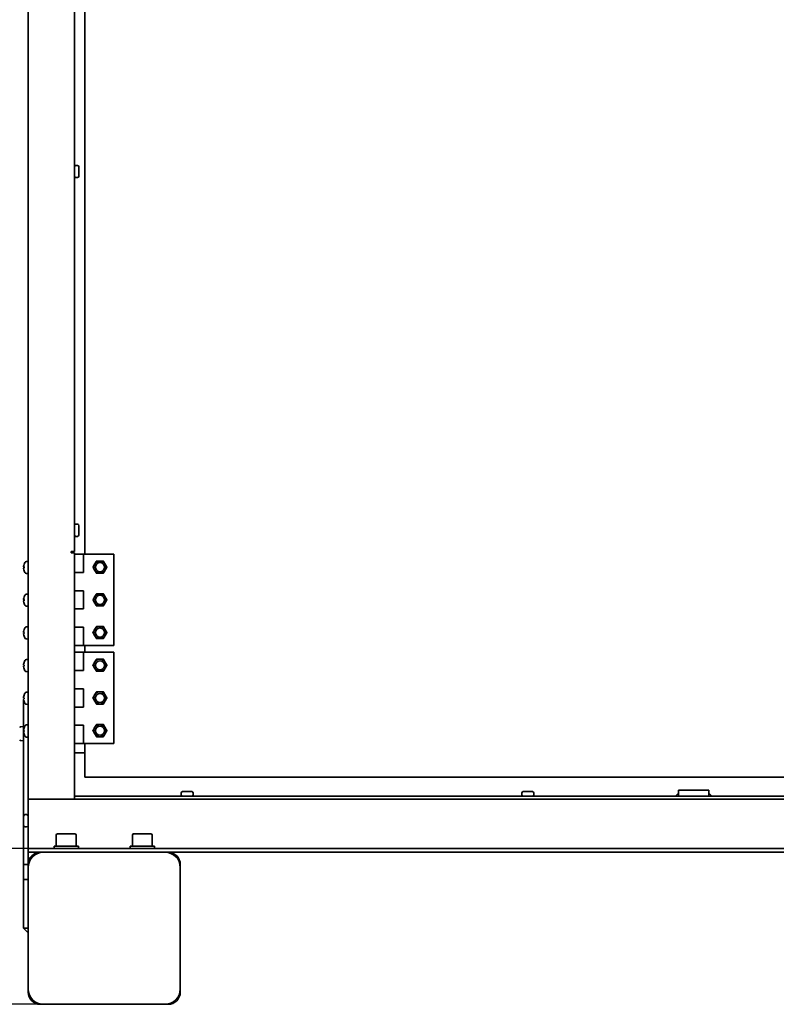
# Model space of a CAD drawing. Units: millimetres. Extents: x 104 to 3757, y 104 to 5356.
# Drawn here: x 838 to 1336, y 2769 to 3417 of the extents above; entities that cross this region are included whole.
import ezdxf

# ---------------------------------------------------------------- set-up
doc = ezdxf.new("R2010")
doc.units = ezdxf.units.MM
doc.header["$LTSCALE"] = 13
doc.layers.add('Bemaßung (ISO)', color=7, linetype='Continuous', lineweight=25)
doc.layers.add('Sichtbar (ISO)', color=7, linetype='Continuous', lineweight=35)
doc.styles.add('StandardISO-35', font='arial.ttf')
doc.dimstyles.new('Standard (DIN)', dxfattribs={"dimscale": 13, "dimtxt": 3.5, "dimasz": 3.5, "dimexe": 1, "dimexo": 0, "dimgap": 0.5, "dimtad": 1, "dimrnd": 1e-08, "dimdsep": 46, "dimtxsty": 'StandardISO-35', "dimblk": 'Filled-1', "dimcen": 0.09, "dimdle": 10, "dimclrd": 256, "dimclre": 256, "dimclrt": 256, "dimazin": 2, "dimtfac": 0.714286, "dimtmove": 0, "dimatfit": 3, "dimldrblk": 'Filled-1', "dimfxl": 1, "dimtolj": 1, "dimlwd": -1, "dimlwe": -1, "dimarcsym": 0})

# ---------------------------------------------------------------- blocks, each defined once
blk = doc.blocks.new('Filled-1')
at = {"color": 0}
for p, q in [((0, 0), (-1, 0.143)), ((-1, 0.143), (-1, -0.143)), ((-1, 0), (0, 0)), ((-1, -0.143), (0, 0))]:
    blk.add_line(p, q, dxfattribs=at)
at = {"color": 0, "flags": 128}
blk.add_lwpolyline([(-1, -0.143), (0, 0), (-1, 0.143), (-1, -0.143)], dxfattribs=at)
at = {"color": 0}
blk.add_solid([(-1, -0.143), (0, 0), (-1, 0.143), (-1, -0.143)], dxfattribs=at)
blk = doc.blocks.new('*D8')
at = {"layer": 'Bemaßung (ISO)', "transparency": 16777216}
for p, q in [((845.72, 5093.91), (598.72, 5093.91)), ((611.72, 2814.65), (611.72, 5048.41)), ((853.96, 2769.15), (598.72, 2769.15))]:
    blk.add_line(p, q, dxfattribs=at)
at = {"layer": 'Defpoints', "color": 0, "transparency": 16777216}
for p in [(611.72, 5093.91), (845.72, 5093.91), (853.96, 2769.15)]:
    blk.add_point(p, dxfattribs=at)
at = {"layer": 'Bemaßung (ISO)', "transparency": 16777216, "xscale": 45.5, "yscale": 45.5, "zscale": 45.5}
for p, rotation in [((611.72, 5093.91), 90), ((611.72, 2769.15), 270)]:
    blk.add_blockref('Filled-1', p, dxfattribs=dict(at, rotation=rotation))
at = {"layer": 'Bemaßung (ISO)', "transparency": 16777216, "insert": (558.73, 3819.04), "char_height": 45.5, "attachment_point": 1, "rotation": 90, "style": 'StandardISO-35'}
blk.add_mtext('\\A1;2324.76', dxfattribs=at)
blk = doc.blocks.new('*D20')
at = {"layer": 'Bemaßung (ISO)', "transparency": 16777216}
for p, q in [((845.72, 5093.91), (707.22, 5093.91)), ((720.22, 2917.15), (720.22, 5048.41)), ((843.96, 2871.65), (707.22, 2871.65))]:
    blk.add_line(p, q, dxfattribs=at)
at = {"layer": 'Defpoints', "color": 0, "transparency": 16777216}
for p in [(720.22, 5093.91), (845.72, 5093.91), (843.96, 2871.65)]:
    blk.add_point(p, dxfattribs=at)
at = {"layer": 'Bemaßung (ISO)', "transparency": 16777216, "xscale": 45.5, "yscale": 45.5, "zscale": 45.5}
for p, rotation in [((720.22, 5093.91), 90), ((720.22, 2871.65), 270)]:
    blk.add_blockref('Filled-1', p, dxfattribs=dict(at, rotation=rotation))
at = {"layer": 'Bemaßung (ISO)', "transparency": 16777216, "insert": (667.25, 3870.29), "char_height": 45.5, "attachment_point": 1, "rotation": 90, "style": 'StandardISO-35'}
blk.add_mtext('\\A1;2222.26', dxfattribs=at)

msp = doc.modelspace()

# ---------------------------------------------------------------- linework, layer by layer
at = {"layer": 'Sichtbar (ISO)'}
for p, q in [((843.9638, 5092.1506), (843.9638, 2904.1506)), ((874.3438, 3957.4106), (874.3438, 3066.9106)), ((881.1438, 3957.4106), (881.1438, 3065.1506)), ((876.3438, 3320.9106), (875.3438, 3320.9106)), ((877.3438, 3319.9106), (877.3438, 3313.9106)), ((876.3438, 3312.9106), (875.3438, 3312.9106)), ((876.3438, 3084.9106), (875.3438, 3084.9106)), ((877.3438, 3083.9106), (877.3438, 3077.9106)), ((876.3438, 3076.9106), (875.3438, 3076.9106)), ((872.1438, 3066.9106), (872.1438, 3066.0306)), ((872.5838, 3066.9106), (872.1438, 3066.9106)), ((872.1438, 3066.0306), (874.3438, 3066.0306)), ((874.3438, 3066.9106), (872.5838, 3066.9106)), ((873.4638, 3066.9106), (873.4638, 3066.0306)), ((874.3438, 3066.0306), (874.3438, 2904.1506)), ((874.3438, 3065.1506), (880.3438, 3065.1506)), ((880.3438, 3065.1506), (880.3438, 3053.1506)), ((900.3438, 3065.1506), (880.3438, 3065.1506)), ((900.3438, 3005.1506), (900.3438, 3065.1506)), ((840.9088, 3056.7929), (841.2293, 3056.7649)), ((841.2293, 3058.5311), (841.2293, 3058.5253)), ((841.2293, 3056.7922), (841.2293, 3056.029)), ((842.8514, 3060.3718), (843.9638, 3060.4106)), ((840.9088, 3056.0282), (841.2293, 3056.0563)), ((841.2293, 3054.2959), (841.2293, 3054.2901)), ((842.8514, 3052.4494), (843.9638, 3052.4106)), ((877.3438, 3053.1506), (874.3438, 3053.1506)), ((874.3438, 3053.1506), (877.3438, 3053.1506)), ((880.3438, 3053.1506), (877.3438, 3053.1506)), ((842.8514, 3038.8718), (843.9638, 3038.9106)), ((874.3438, 3041.1506), (877.3438, 3041.1506)), ((877.3438, 3041.1506), (874.3438, 3041.1506)), ((877.3438, 3041.1506), (880.3438, 3041.1506)), ((880.3438, 3041.1506), (880.3438, 3029.1506)), ((840.9088, 3035.2929), (841.2293, 3035.2649)), ((840.9088, 3034.5282), (841.2293, 3034.5563)), ((841.2293, 3037.0311), (841.2293, 3037.0253)), ((841.2293, 3035.2922), (841.2293, 3034.529)), ((841.2293, 3032.7959), (841.2293, 3032.7901)), ((842.8514, 3030.9494), (843.9638, 3030.9106)), ((877.3438, 3029.1506), (874.3438, 3029.1506)), ((874.3438, 3029.1506), (877.3438, 3029.1506)), ((880.3438, 3029.1506), (877.3438, 3029.1506)), ((840.9088, 3013.7929), (841.2293, 3013.7649)), ((840.9088, 3013.0282), (841.2293, 3013.0563)), ((841.2293, 3015.5311), (841.2293, 3015.5253)), ((841.2293, 3013.7922), (841.2293, 3013.029)), ((841.2293, 3011.2959), (841.2293, 3011.2901)), ((842.8514, 3017.3718), (843.9638, 3017.4106)), ((874.3438, 3017.1506), (877.3438, 3017.1506)), ((877.3438, 3017.1506), (874.3438, 3017.1506)), ((877.3438, 3017.1506), (880.3438, 3017.1506)), ((880.3438, 3017.1506), (880.3438, 3005.1506)), ((842.8514, 3009.4494), (843.9638, 3009.4106)), ((880.3438, 3005.1506), (874.3438, 3005.1506)), ((880.3438, 3005.1506), (900.3438, 3005.1506)), ((881.1438, 3005.1506), (881.1438, 3000.6506)), ((874.3438, 3000.6506), (880.3438, 3000.6506)), ((880.3438, 3000.6506), (880.3438, 2988.6506)), ((900.3438, 3000.6506), (880.3438, 3000.6506)), ((900.3438, 2940.6506), (900.3438, 3000.6506)), ((840.9088, 2992.2929), (841.2293, 2992.2649)), ((841.2293, 2994.0311), (841.2293, 2994.0253)), ((841.2293, 2992.2922), (841.2293, 2991.529)), ((842.8514, 2995.8718), (843.9638, 2995.9106)), ((840.9088, 2991.5282), (841.2293, 2991.5563)), ((841.2293, 2989.7959), (841.2293, 2989.7901)), ((842.8514, 2987.9494), (843.9638, 2987.9106)), ((877.3438, 2988.6506), (874.3438, 2988.6506)), ((874.3438, 2988.6506), (877.3438, 2988.6506)), ((880.3438, 2988.6506), (877.3438, 2988.6506)), ((841.2293, 2972.5311), (841.2293, 2972.5253)), ((842.8514, 2974.3718), (843.9638, 2974.4106)), ((874.3438, 2976.6506), (877.3438, 2976.6506)), ((877.3438, 2976.6506), (874.3438, 2976.6506)), ((877.3438, 2976.6506), (880.3438, 2976.6506)), ((880.3438, 2976.6506), (880.3438, 2964.6506)), ((840.9088, 2970.7929), (841.2293, 2970.7649)), ((840.9088, 2970.0282), (841.2293, 2970.0563)), ((840.9638, 2969.1506), (840.9638, 2949.979)), ((840.9638, 2969.1506), (840.9988, 2969.1506)), ((841.2293, 2970.7922), (841.2293, 2970.029)), ((841.2293, 2968.2959), (841.2293, 2968.2901)), ((842.8514, 2966.4494), (843.9638, 2966.4106)), ((877.3438, 2964.6506), (874.3438, 2964.6506)), ((874.3438, 2964.6506), (877.3438, 2964.6506)), ((880.3438, 2964.6506), (877.3438, 2964.6506)), ((839.1715, 2951.7438), (840.9638, 2951.9006)), ((840.9088, 2949.2929), (841.2293, 2949.2649)), ((840.9088, 2948.5282), (841.2293, 2948.5563)), ((840.9638, 2949.2881), (840.9638, 2948.5331)), ((840.9638, 2947.8422), (840.9638, 2892.9106)), ((841.2293, 2951.0311), (841.2293, 2951.0253)), ((841.2293, 2949.2922), (841.2293, 2948.529)), ((841.2293, 2946.7959), (841.2293, 2946.7901)), ((842.8514, 2952.8718), (843.9638, 2952.9106)), ((874.3438, 2952.6506), (877.3438, 2952.6506)), ((877.3438, 2952.6506), (874.3438, 2952.6506)), ((877.3438, 2952.6506), (880.3438, 2952.6506)), ((880.3438, 2952.6506), (880.3438, 2940.6506)), ((839.1715, 2942.5574), (840.9638, 2942.4006)), ((842.8514, 2944.9494), (843.9638, 2944.9106)), ((880.3438, 2940.6506), (874.3438, 2940.6506)), ((880.3438, 2940.6506), (900.3438, 2940.6506)), ((881.1438, 2940.6506), (881.1438, 2918.6506)), ((881.1438, 2934.589), (874.3438, 2934.589)), ((881.1438, 2918.6506), (882.9038, 2918.6506)), ((882.9038, 2918.6506), (1389.3838, 2918.6506)), ((944.4638, 2908.0306), (944.4638, 2907.0306)), ((945.4638, 2909.0306), (951.4638, 2909.0306)), ((952.4638, 2908.0306), (952.4638, 2907.0306)), ((1168.4638, 2908.0306), (1168.4638, 2907.0306)), ((1169.4638, 2909.0306), (1175.4638, 2909.0306)), ((1176.4638, 2908.0306), (1176.4638, 2907.0306)), ((1271.4638, 2908.0306), (1269.4638, 2906.0306)), ((1271.4638, 2910.0306), (1271.4638, 2906.0306)), ((1271.4638, 2910.0306), (1291.4638, 2910.0306)), ((1291.4638, 2906.0306), (1291.4638, 2910.0306)), ((1293.4638, 2906.0306), (1291.4638, 2908.0306)), ((843.9638, 2874.1506), (843.9638, 2904.1506)), ((843.9638, 2904.1506), (1949.9638, 2904.1506)), ((873.4638, 2904.2706), (873.4638, 2904.1506)), ((874.3438, 2906.0306), (1918.5838, 2906.0306)), ((840.9638, 2886.9106), (840.9638, 2892.9106)), ((841.9638, 2893.9106), (842.9638, 2893.9106)), ((840.9638, 2886.9106), (840.9638, 2819.1506)), ((841.9638, 2885.9106), (842.9638, 2885.9106)), ((862.4638, 2880.4506), (862.4638, 2873.2506)), ((863.2638, 2881.2506), (874.6638, 2881.2506)), ((875.4638, 2880.4506), (875.4638, 2873.2506)), ((912.4638, 2880.4506), (912.4638, 2873.2506)), ((913.2638, 2881.2506), (924.6638, 2881.2506)), ((925.4638, 2880.4506), (925.4638, 2873.2506)), ((843.9638, 2871.6506), (843.9638, 2874.1506)), ((843.9638, 2871.6506), (1949.9638, 2871.6506)), ((843.9638, 2869.1506), (843.9638, 2871.6506)), ((843.9638, 2861.1506), (843.9638, 2869.1506)), ((843.9638, 2869.1506), (853.9638, 2869.1506)), ((851.9638, 2869.1506), (853.9638, 2869.1506)), ((933.9638, 2869.1506), (853.9638, 2869.1506)), ((876.9638, 2873.2506), (860.9638, 2873.2506)), ((860.9638, 2873.2506), (860.9638, 2871.6506)), ((876.9638, 2873.2506), (876.9638, 2871.6506)), ((926.9638, 2873.2506), (910.9638, 2873.2506)), ((910.9638, 2873.2506), (910.9638, 2871.6506)), ((926.9638, 2873.2506), (926.9638, 2871.6506)), ((933.9638, 2869.1506), (935.9638, 2869.1506)), ((933.9638, 2869.1506), (1356.9638, 2869.1506)), ((843.9638, 2861.1506), (840.9638, 2861.1506)), ((840.9638, 2851.1506), (840.9638, 2861.1506)), ((843.9638, 2859.1506), (843.9638, 2861.1506)), ((843.9638, 2859.1506), (843.9638, 2779.1506)), ((943.9638, 2861.1506), (943.9638, 2859.1506)), ((943.9638, 2779.1506), (943.9638, 2859.1506)), ((843.9638, 2851.1506), (840.9638, 2851.1506)), ((840.9638, 2819.1506), (843.9638, 2819.1506)), ((843.9638, 2816.1506), (840.9638, 2819.1506)), ((843.9638, 2777.1506), (843.9638, 2779.1506)), ((943.9638, 2779.1506), (943.9638, 2777.1506)), ((853.9638, 2769.1506), (851.9638, 2769.1506)), ((853.9638, 2769.1506), (933.9638, 2769.1506)), ((935.9638, 2769.1506), (933.9638, 2769.1506))]:
    msp.add_line(p, q, dxfattribs=at)
for centre, radius in [((891.1438, 3056.6506), 4), ((891.1438, 3056.6506), 3), ((891.1438, 3035.1506), 4), ((891.1438, 3035.1506), 3), ((891.1438, 3013.6506), 4), ((891.1438, 3013.6506), 3), ((891.1438, 2992.1506), 4), ((891.1438, 2992.1506), 3), ((891.1438, 2970.6506), 4), ((891.1438, 2970.6506), 3), ((891.1438, 2949.1506), 4), ((891.1438, 2949.1506), 3)]:
    msp.add_circle(centre, radius, dxfattribs=at)
for centre, radius, start, end in [((875.3438, 3319.9106), 1, 90, 180), ((876.3438, 3319.9106), 1, 0, 90), ((875.3438, 3313.9106), 1, 180, 270), ((876.3438, 3313.9106), 1, 270, 0), ((875.3438, 3083.9106), 1, 90, 180), ((876.3438, 3083.9106), 1, 0, 90), ((875.3438, 3077.9106), 1, 180, 270), ((876.3438, 3077.9106), 1, 270, 0), ((841.3953, 3058.5311), 0.166, 160.4408538, 180), ((847.3638, 3056.4106), 6.5, 149.2086654, 160.4408538), ((842.8968, 3059.0725), 1.3, 92, 149.2086654), ((841.3953, 3054.2901), 0.166, 180, 199.5591462), ((847.3638, 3056.4106), 6.5, 199.5591462, 210.7913346), ((842.8968, 3053.7486), 1.3, 210.7913346, 268), ((847.3638, 3034.9106), 6.5, 149.2086654, 160.4408538), ((842.8968, 3037.5725), 1.3, 92, 149.2086654), ((841.3953, 3037.0311), 0.166, 160.4408538, 180), ((841.3953, 3032.7901), 0.166, 180, 199.5591462), ((847.3638, 3034.9106), 6.5, 199.5591462, 210.7913346), ((842.8968, 3032.2486), 1.3, 210.7913346, 268), ((841.3953, 3015.5311), 0.166, 160.4408538, 180), ((841.3953, 3011.2901), 0.166, 180, 199.5591462), ((847.3638, 3013.4106), 6.5, 149.2086654, 160.4408538), ((842.8968, 3016.0725), 1.3, 92, 149.2086654), ((847.3638, 3013.4106), 6.5, 199.5591462, 210.7913346), ((842.8968, 3010.7486), 1.3, 210.7913346, 268), ((841.3953, 2994.0311), 0.166, 160.4408538, 180), ((847.3638, 2991.9106), 6.5, 149.2086654, 160.4408538), ((842.8968, 2994.5725), 1.3, 92, 149.2086654), ((841.3953, 2989.7901), 0.166, 180, 199.5591462), ((847.3638, 2991.9106), 6.5, 199.5591462, 210.7913346), ((842.8968, 2989.2486), 1.3, 210.7913346, 268), ((841.3953, 2972.5311), 0.166, 160.4408538, 180), ((847.3638, 2970.4106), 6.5, 149.2086654, 160.4408538), ((842.8968, 2973.0725), 1.3, 92, 149.2086654), ((841.3953, 2968.2901), 0.166, 180, 199.5591462), ((847.3638, 2970.4106), 6.5, 199.5591462, 210.7913346), ((842.8968, 2967.7486), 1.3, 210.7913346, 268), ((839.2587, 2950.7476), 1, 95, 149.0788987), ((841.3953, 2951.0311), 0.166, 160.4408538, 180), ((841.3953, 2946.7901), 0.166, 180, 199.5591462), ((847.3638, 2948.9106), 6.5, 149.2086654, 160.4408538), ((847.3638, 2948.9106), 6.5, 199.5591462, 210.7913346), ((842.8968, 2951.5725), 1.3, 92, 149.2086654), ((839.2587, 2943.5536), 1, 210.9211013, 265), ((842.8968, 2946.2486), 1.3, 210.7913346, 268), ((945.4638, 2908.0306), 1, 90, 180), ((951.4638, 2908.0306), 1, 0, 90), ((1169.4638, 2908.0306), 1, 90, 180), ((1175.4638, 2908.0306), 1, 0, 90), ((945.4638, 2907.0306), 1, 180, 270), ((951.4638, 2907.0306), 1, 270, 0), ((1169.4638, 2907.0306), 1, 180, 270), ((1175.4638, 2907.0306), 1, 270, 0), ((841.9638, 2892.9106), 1, 90, 180), ((842.9638, 2892.9106), 1, 0, 90), ((841.9638, 2886.9106), 1, 180, 270), ((842.9638, 2886.9106), 1, 270, 0), ((863.2638, 2880.4506), 0.8, 90, 180), ((874.6638, 2880.4506), 0.8, 0, 90), ((913.2638, 2880.4506), 0.8, 90, 180), ((924.6638, 2880.4506), 0.8, 0, 90), ((851.9638, 2861.1506), 8, 90, 180), ((853.9638, 2859.1506), 10, 90, 180), ((933.9638, 2859.1506), 10, 0, 90), ((935.9638, 2861.1506), 8, 0, 90), ((853.9638, 2779.1506), 10, 180, 270), ((933.9638, 2779.1506), 10, 270, 0), ((851.9638, 2777.1506), 8, 180, 270), ((935.9638, 2777.1506), 8, 270, 0)]:
    msp.add_arc(centre, radius, start, end, dxfattribs=at)
for centre, major_axis, ratio, start_param, end_param in [((847.3469, 3056.4143), (1.391, 6.3464), 0.99601152, 1.45025237, 1.68357778), ((847.3469, 3056.2169), (-6.4724, 0.5664), 0.01910293, 5.94770616, 6.18103156), ((847.3469, 3056.6043), (-6.4724, -0.5664), 0.01910293, 0.10215375, 0.33547915), ((847.3469, 3056.4069), (-1.391, 6.3464), 0.99601152, 1.45801488, 1.69134028), ((847.3469, 3034.9143), (1.391, 6.3464), 0.99601152, 1.45025237, 1.68357778), ((847.3469, 3034.7169), (-6.4724, 0.5664), 0.01910293, 5.94770616, 6.18103156), ((847.3469, 3035.1043), (-6.4724, -0.5664), 0.01910293, 0.10215375, 0.33547915), ((847.3469, 3034.9069), (-1.391, 6.3464), 0.99601152, 1.45801488, 1.69134028), ((847.3469, 3013.4143), (1.391, 6.3464), 0.99601152, 1.45025237, 1.68357778), ((847.3469, 3013.2169), (-6.4724, 0.5664), 0.01910293, 5.94770616, 6.18103156), ((847.3469, 3013.6043), (-6.4724, -0.5664), 0.01910293, 0.10215375, 0.33547915), ((847.3469, 3013.4069), (-1.391, 6.3464), 0.99601152, 1.45801488, 1.69134028), ((847.3469, 2991.9143), (1.391, 6.3464), 0.99601152, 1.45025237, 1.68357778), ((847.3469, 2991.7169), (-6.4724, 0.5664), 0.01910293, 5.94770616, 6.18103156), ((847.3469, 2992.1043), (-6.4724, -0.5664), 0.01910293, 0.10215375, 0.33547915), ((847.3469, 2991.9069), (-1.391, 6.3464), 0.99601152, 1.45801488, 1.69134028), ((847.3469, 2970.4143), (1.391, 6.3464), 0.99601152, 1.45025237, 1.68357778), ((847.3469, 2970.2169), (-6.4724, 0.5664), 0.01910293, 5.94770616, 6.18103156), ((847.3469, 2970.6043), (-6.4724, -0.5664), 0.01910293, 0.10215375, 0.33547915), ((847.3469, 2970.4069), (-1.391, 6.3464), 0.99601152, 1.45801488, 1.69134028), ((847.3469, 2948.9143), (1.391, 6.3464), 0.99601152, 1.45025237, 1.68357778), ((847.3469, 2948.7169), (-6.4724, 0.5664), 0.01910293, 5.94770616, 6.18103156), ((847.3469, 2949.1043), (-6.4724, -0.5664), 0.01910293, 0.10215375, 0.33547915), ((847.3469, 2948.9069), (-1.391, 6.3464), 0.99601152, 1.45801488, 1.69134028)]:
    msp.add_ellipse(centre, major_axis=major_axis, ratio=ratio, start_param=start_param, end_param=end_param, dxfattribs=at)
for points in [[(840.9093, 3056.7929), (840.9057, 3056.7926), (840.9026, 3056.7991), (840.8983, 3056.8264), (840.8972, 3056.8473), (840.897, 3056.8957), (840.8979, 3056.9266), (840.9018, 3056.9944), (840.9048, 3057.0313), (840.9086, 3057.0696), (840.909, 3057.0732), (840.9093, 3057.0767)], [(840.9093, 3055.7445), (840.9057, 3055.7792), (840.9026, 3055.8165), (840.8983, 3055.8854), (840.8972, 3055.917), (840.897, 3055.9673), (840.8979, 3055.9894), (840.9018, 3056.0193), (840.9048, 3056.0272), (840.9086, 3056.0282), (840.909, 3056.0283), (840.9093, 3056.0282)], [(840.9093, 3035.2929), (840.9057, 3035.2926), (840.9026, 3035.2991), (840.8983, 3035.3264), (840.8972, 3035.3473), (840.897, 3035.3957), (840.8979, 3035.4266), (840.9018, 3035.4944), (840.9048, 3035.5313), (840.9086, 3035.5696), (840.909, 3035.5732), (840.9093, 3035.5767)], [(840.9093, 3034.2445), (840.9057, 3034.2792), (840.9026, 3034.3165), (840.8983, 3034.3854), (840.8972, 3034.417), (840.897, 3034.4673), (840.8979, 3034.4894), (840.9018, 3034.5193), (840.9048, 3034.5272), (840.9086, 3034.5282), (840.909, 3034.5283), (840.9093, 3034.5282)], [(840.9093, 3013.7929), (840.9057, 3013.7926), (840.9026, 3013.7991), (840.8983, 3013.8264), (840.8972, 3013.8473), (840.897, 3013.8957), (840.8979, 3013.9266), (840.9018, 3013.9944), (840.9048, 3014.0313), (840.9086, 3014.0696), (840.909, 3014.0732), (840.9093, 3014.0767)], [(840.9093, 3012.7445), (840.9057, 3012.7792), (840.9026, 3012.8165), (840.8983, 3012.8854), (840.8972, 3012.917), (840.897, 3012.9673), (840.8979, 3012.9894), (840.9018, 3013.0193), (840.9048, 3013.0272), (840.9086, 3013.0282), (840.909, 3013.0283), (840.9093, 3013.0282)], [(840.9093, 2992.2929), (840.9057, 2992.2926), (840.9026, 2992.2991), (840.8983, 2992.3264), (840.8972, 2992.3473), (840.897, 2992.3957), (840.8979, 2992.4266), (840.9018, 2992.4944), (840.9048, 2992.5313), (840.9086, 2992.5696), (840.909, 2992.5732), (840.9093, 2992.5767)], [(840.9093, 2991.2445), (840.9057, 2991.2792), (840.9026, 2991.3165), (840.8983, 2991.3854), (840.8972, 2991.417), (840.897, 2991.4673), (840.8979, 2991.4894), (840.9018, 2991.5193), (840.9048, 2991.5272), (840.9086, 2991.5282), (840.909, 2991.5283), (840.9093, 2991.5282)], [(840.9093, 2970.7929), (840.9057, 2970.7926), (840.9026, 2970.7991), (840.8983, 2970.8264), (840.8972, 2970.8473), (840.897, 2970.8957), (840.8979, 2970.9266), (840.9018, 2970.9944), (840.9048, 2971.0313), (840.9086, 2971.0696), (840.909, 2971.0732), (840.9093, 2971.0767)], [(840.9093, 2969.7445), (840.9057, 2969.7792), (840.9026, 2969.8165), (840.8983, 2969.8854), (840.8972, 2969.917), (840.897, 2969.9673), (840.8979, 2969.9894), (840.9018, 2970.0193), (840.9048, 2970.0272), (840.9086, 2970.0282), (840.909, 2970.0283), (840.9093, 2970.0282)], [(840.9093, 2949.2929), (840.9057, 2949.2926), (840.9026, 2949.2991), (840.8983, 2949.3264), (840.8972, 2949.3473), (840.897, 2949.3957), (840.8979, 2949.4266), (840.9018, 2949.4944), (840.9048, 2949.5313), (840.9086, 2949.5696), (840.909, 2949.5732), (840.9093, 2949.5767)], [(840.9093, 2948.2445), (840.9057, 2948.2792), (840.9026, 2948.3165), (840.8983, 2948.3854), (840.8972, 2948.417), (840.897, 2948.4673), (840.8979, 2948.4894), (840.9018, 2948.5193), (840.9048, 2948.5272), (840.9086, 2948.5282), (840.909, 2948.5283), (840.9093, 2948.5282)]]:
    msp.add_open_spline(points, degree=3, knots=[0, 0, 0, 0, 0.0104840169, 0.0104840169, 0.0209680339, 0.0209680339, 0.0314454541, 0.0314454541, 0.0419228742, 0.0419228742, 0.042989505, 0.042989505, 0.042989505, 0.042989505], dxfattribs=at)
for points in [[(841.2293, 3056.7922), (841.2293, 3056.7925), (841.2329, 3056.7926), (841.2389, 3056.7924)], [(841.2389, 3056.0288), (841.2329, 3056.0286), (841.2293, 3056.0287), (841.2293, 3056.029)], [(841.2293, 3035.2922), (841.2293, 3035.2925), (841.2329, 3035.2926), (841.2389, 3035.2924)], [(841.2389, 3034.5288), (841.2329, 3034.5286), (841.2293, 3034.5287), (841.2293, 3034.529)], [(841.2293, 3013.7922), (841.2293, 3013.7925), (841.2329, 3013.7926), (841.2389, 3013.7924)], [(841.2389, 3013.0288), (841.2329, 3013.0286), (841.2293, 3013.0287), (841.2293, 3013.029)], [(841.2293, 2992.2922), (841.2293, 2992.2925), (841.2329, 2992.2926), (841.2389, 2992.2924)], [(841.2389, 2991.5288), (841.2329, 2991.5286), (841.2293, 2991.5287), (841.2293, 2991.529)], [(841.2293, 2970.7922), (841.2293, 2970.7925), (841.2329, 2970.7926), (841.2389, 2970.7924)], [(841.2389, 2970.0288), (841.2329, 2970.0286), (841.2293, 2970.0287), (841.2293, 2970.029)], [(841.2293, 2949.2922), (841.2293, 2949.2925), (841.2329, 2949.2926), (841.2389, 2949.2924)], [(841.2389, 2948.5288), (841.2329, 2948.5286), (841.2293, 2948.5287), (841.2293, 2948.529)]]:
    msp.add_open_spline(points, degree=3, dxfattribs=at)
for points in [[(886.525, 3056.6506), (887.1438, 3057.7224), (887.6797, 3058.6506)], [(887.6797, 3054.6506), (887.1438, 3055.5788), (886.525, 3056.6506)], [(887.6797, 3058.6506), (888.2156, 3059.5788), (888.8344, 3060.6506)], [(888.8344, 3060.6506), (890.072, 3060.6506), (891.1438, 3060.6506)], [(891.1438, 3060.6506), (892.2156, 3060.6506), (893.4532, 3060.6506)], [(893.4532, 3060.6506), (894.072, 3059.5788), (894.6079, 3058.6506)], [(894.6079, 3058.6506), (895.1438, 3057.7224), (895.7626, 3056.6506)], [(895.7626, 3056.6506), (895.1438, 3055.5788), (894.6079, 3054.6506)], [(888.8344, 3052.6506), (888.2156, 3053.7224), (887.6797, 3054.6506)], [(891.1438, 3052.6506), (890.072, 3052.6506), (888.8344, 3052.6506)], [(893.4532, 3052.6506), (892.2156, 3052.6506), (891.1438, 3052.6506)], [(894.6079, 3054.6506), (894.072, 3053.7224), (893.4532, 3052.6506)], [(887.6797, 3037.1506), (888.2156, 3038.0788), (888.8344, 3039.1506)], [(888.8344, 3039.1506), (890.072, 3039.1506), (891.1438, 3039.1506)], [(891.1438, 3039.1506), (892.2156, 3039.1506), (893.4532, 3039.1506)], [(893.4532, 3039.1506), (894.072, 3038.0788), (894.6079, 3037.1506)], [(886.525, 3035.1506), (887.1438, 3036.2224), (887.6797, 3037.1506)], [(887.6797, 3033.1506), (887.1438, 3034.0788), (886.525, 3035.1506)], [(888.8344, 3031.1506), (888.2156, 3032.2224), (887.6797, 3033.1506)], [(891.1438, 3031.1506), (890.072, 3031.1506), (888.8344, 3031.1506)], [(893.4532, 3031.1506), (892.2156, 3031.1506), (891.1438, 3031.1506)], [(894.6079, 3033.1506), (894.072, 3032.2224), (893.4532, 3031.1506)], [(894.6079, 3037.1506), (895.1438, 3036.2224), (895.7626, 3035.1506)], [(895.7626, 3035.1506), (895.1438, 3034.0788), (894.6079, 3033.1506)], [(886.525, 3013.6506), (887.1438, 3014.7224), (887.6797, 3015.6506)], [(887.6797, 3011.6506), (887.1438, 3012.5788), (886.525, 3013.6506)], [(887.6797, 3015.6506), (888.2156, 3016.5788), (888.8344, 3017.6506)], [(888.8344, 3009.6506), (888.2156, 3010.7224), (887.6797, 3011.6506)], [(888.8344, 3017.6506), (890.072, 3017.6506), (891.1438, 3017.6506)], [(891.1438, 3017.6506), (892.2156, 3017.6506), (893.4532, 3017.6506)], [(893.4532, 3017.6506), (894.072, 3016.5788), (894.6079, 3015.6506)], [(894.6079, 3011.6506), (894.072, 3010.7224), (893.4532, 3009.6506)], [(894.6079, 3015.6506), (895.1438, 3014.7224), (895.7626, 3013.6506)], [(895.7626, 3013.6506), (895.1438, 3012.5788), (894.6079, 3011.6506)], [(891.1438, 3009.6506), (890.072, 3009.6506), (888.8344, 3009.6506)], [(893.4532, 3009.6506), (892.2156, 3009.6506), (891.1438, 3009.6506)], [(886.525, 2992.1506), (887.1438, 2993.2224), (887.6797, 2994.1506)], [(887.6797, 2990.1506), (887.1438, 2991.0788), (886.525, 2992.1506)], [(887.6797, 2994.1506), (888.2156, 2995.0788), (888.8344, 2996.1506)], [(888.8344, 2996.1506), (890.072, 2996.1506), (891.1438, 2996.1506)], [(891.1438, 2996.1506), (892.2156, 2996.1506), (893.4532, 2996.1506)], [(893.4532, 2996.1506), (894.072, 2995.0788), (894.6079, 2994.1506)], [(894.6079, 2994.1506), (895.1438, 2993.2224), (895.7626, 2992.1506)], [(895.7626, 2992.1506), (895.1438, 2991.0788), (894.6079, 2990.1506)], [(888.8344, 2988.1506), (888.2156, 2989.2224), (887.6797, 2990.1506)], [(891.1438, 2988.1506), (890.072, 2988.1506), (888.8344, 2988.1506)], [(893.4532, 2988.1506), (892.2156, 2988.1506), (891.1438, 2988.1506)], [(894.6079, 2990.1506), (894.072, 2989.2224), (893.4532, 2988.1506)], [(886.525, 2970.6506), (887.1438, 2971.7224), (887.6797, 2972.6506)], [(887.6797, 2972.6506), (888.2156, 2973.5788), (888.8344, 2974.6506)], [(888.8344, 2974.6506), (890.072, 2974.6506), (891.1438, 2974.6506)], [(891.1438, 2974.6506), (892.2156, 2974.6506), (893.4532, 2974.6506)], [(893.4532, 2974.6506), (894.072, 2973.5788), (894.6079, 2972.6506)], [(894.6079, 2972.6506), (895.1438, 2971.7224), (895.7626, 2970.6506)], [(887.6797, 2968.6506), (887.1438, 2969.5788), (886.525, 2970.6506)], [(888.8344, 2966.6506), (888.2156, 2967.7224), (887.6797, 2968.6506)], [(891.1438, 2966.6506), (890.072, 2966.6506), (888.8344, 2966.6506)], [(893.4532, 2966.6506), (892.2156, 2966.6506), (891.1438, 2966.6506)], [(894.6079, 2968.6506), (894.072, 2967.7224), (893.4532, 2966.6506)], [(895.7626, 2970.6506), (895.1438, 2969.5788), (894.6079, 2968.6506)], [(887.6797, 2951.1506), (888.2156, 2952.0788), (888.8344, 2953.1506)], [(888.8344, 2953.1506), (890.072, 2953.1506), (891.1438, 2953.1506)], [(891.1438, 2953.1506), (892.2156, 2953.1506), (893.4532, 2953.1506)], [(893.4532, 2953.1506), (894.072, 2952.0788), (894.6079, 2951.1506)], [(886.525, 2949.1506), (887.1438, 2950.2224), (887.6797, 2951.1506)], [(887.6797, 2947.1506), (887.1438, 2948.0788), (886.525, 2949.1506)], [(888.8344, 2945.1506), (888.2156, 2946.2224), (887.6797, 2947.1506)], [(894.6079, 2947.1506), (894.072, 2946.2224), (893.4532, 2945.1506)], [(894.6079, 2951.1506), (895.1438, 2950.2224), (895.7626, 2949.1506)], [(895.7626, 2949.1506), (895.1438, 2948.0788), (894.6079, 2947.1506)], [(891.1438, 2945.1506), (890.072, 2945.1506), (888.8344, 2945.1506)], [(893.4532, 2945.1506), (892.2156, 2945.1506), (891.1438, 2945.1506)]]:
    msp.add_rational_spline(points, [1, 1.0379548493, 1], degree=2, dxfattribs=at)

# ---------------------------------------------------------------- dimensions: what is measured, and where the dimension line sits
at = {"layer": 'Bemaßung (ISO)'}
for base, p1, angle, picture, middle in [((611.7238, 5093.9106), (853.9638, 2769.1506), 90, '*D8', (611.7238, 3931.5306)), ((720.2171, 5093.9106), (843.9638, 2871.6506), 270, '*D20', (720.2171, 3982.7806))]:
    dim = msp.add_linear_dim(base=base, p1=p1, p2=(845.7238, 5093.9106), angle=angle, dimstyle='Standard (DIN)', override={"dimgap": 0.5, "dimdec": 2, "dimtol": 0, "dimlim": 0, "dimtp": 0, "dimtm": 0, "dimtdec": 2, "dimtofl": 0, "dimatfit": 1}, dxfattribs=at)
    dim.commit()
    dim.dimension.update_dxf_attribs({"geometry": picture, "text_midpoint": middle, "dimtype": 160})

doc.saveas('drawing.dxf')
